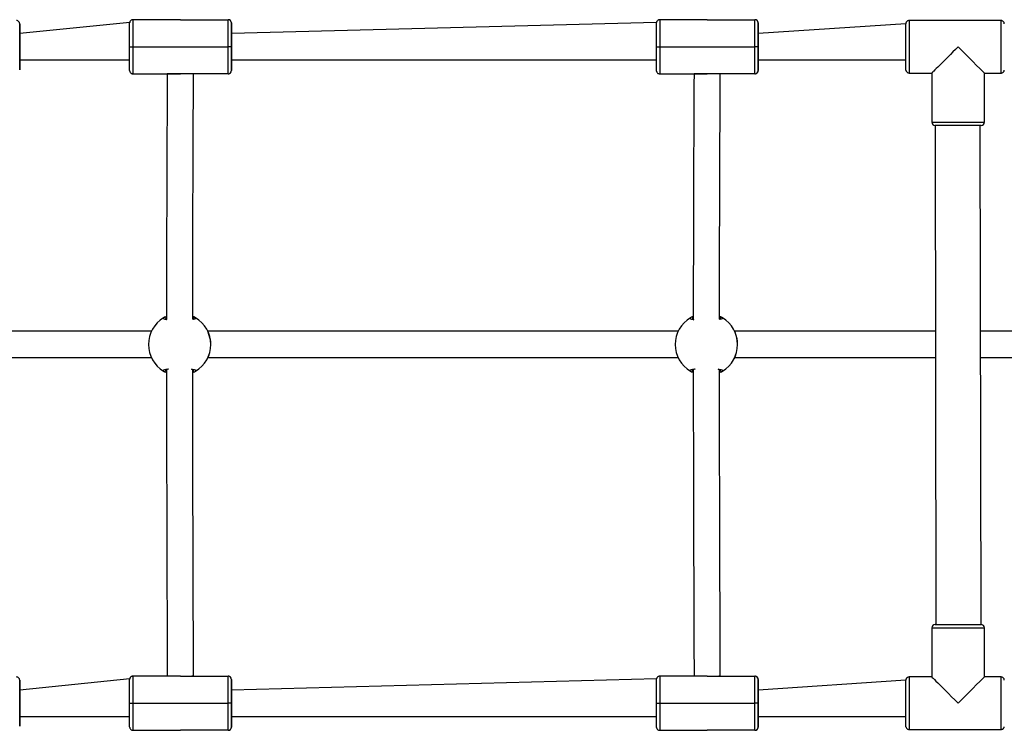
# Model space of a CAD drawing. Units: millimetres. Extents: x 484 to 1120, y 438 to 781.
# Drawn here: x 745 to 805, y 588 to 631 of the extents above; entities that cross this region are included whole.
import ezdxf

# ---------------------------------------------------------------- set-up
doc = ezdxf.new("R2010")
doc.units = ezdxf.units.MM
doc.header["$LTSCALE"] = 40

msp = doc.modelspace()

# ---------------------------------------------------------------- linework, layer by layer
at = {"color": 7, "linetype": 'Continuous', "lineweight": 25}
for p, q in [((751.531, 630.762), (744.827, 630.073)), ((754.627, 630.923), (751.727, 630.923)), ((754.627, 630.923), (757.527, 630.923)), ((783.631, 630.762), (757.727, 630.073)), ((786.727, 630.923), (783.827, 630.923)), ((786.727, 630.923), (789.627, 630.923)), ((798.827, 630.673), (789.827, 630.073)), ((804.627, 630.873), (799.027, 630.873)), ((751.527, 629.273), (751.727, 629.273)), ((751.727, 629.273), (757.527, 629.273)), ((757.727, 629.273), (757.527, 629.273)), ((783.627, 629.273), (783.827, 629.273)), ((783.827, 629.273), (789.627, 629.273)), ((789.827, 629.273), (789.627, 629.273)), ((744.827, 628.473), (751.527, 628.473)), ((757.727, 628.473), (783.627, 628.473)), ((789.827, 628.473), (798.827, 628.473)), ((751.727, 627.623), (754.627, 627.623)), ((757.527, 627.623), (754.627, 627.623)), ((783.827, 627.623), (786.727, 627.623)), ((789.627, 627.623), (786.727, 627.623)), ((799.027, 627.673), (800.41, 627.673)), ((800.41, 627.673), (800.41, 624.673)), ((803.61, 627.673), (804.627, 627.673)), ((803.61, 624.673), (803.61, 627.673)), ((800.61, 624.473), (800.66, 594.073)), ((803.41, 624.473), (800.61, 624.473)), ((803.41, 594.073), (803.36, 624.473)), ((752.848, 611.935), (743.36, 611.935)), ((784.948, 611.935), (756.295, 611.935)), ((800.66, 611.935), (788.395, 611.935)), ((815.275, 611.935), (803.36, 611.935)), ((743.36, 610.335), (752.848, 610.335)), ((756.295, 610.335), (784.948, 610.335)), ((788.395, 610.335), (800.66, 610.335)), ((803.36, 610.335), (815.275, 610.335)), ((800.61, 594.073), (803.41, 594.073)), ((800.41, 593.873), (800.41, 590.873)), ((803.61, 590.873), (803.61, 593.873)), ((751.531, 590.762), (744.827, 590.073)), ((754.627, 590.923), (751.727, 590.923)), ((754.627, 590.923), (757.527, 590.923)), ((783.631, 590.762), (757.727, 590.073)), ((786.727, 590.923), (783.827, 590.923)), ((786.727, 590.923), (789.627, 590.923)), ((798.827, 590.673), (789.827, 590.073)), ((800.41, 590.873), (799.027, 590.873)), ((804.627, 590.873), (803.61, 590.873)), ((751.527, 589.273), (751.727, 589.273)), ((751.727, 589.273), (757.527, 589.273)), ((757.727, 589.273), (757.527, 589.273)), ((783.627, 589.273), (783.827, 589.273)), ((783.827, 589.273), (789.627, 589.273)), ((789.827, 589.273), (789.627, 589.273)), ((744.827, 588.473), (751.527, 588.473)), ((757.727, 588.473), (783.627, 588.473)), ((789.827, 588.473), (798.827, 588.473)), ((751.727, 587.623), (754.627, 587.623)), ((757.527, 587.623), (754.627, 587.623)), ((783.827, 587.623), (786.727, 587.623)), ((789.627, 587.623), (786.727, 587.623)), ((799.027, 587.673), (804.627, 587.673))]:
    msp.add_line(p, q, dxfattribs=at)
at = {"color": 8, "linetype": 'Continuous', "lineweight": 25}
for p, q in [((800.41, 624.673), (803.61, 624.673)), ((800.41, 593.873), (803.61, 593.873))]:
    msp.add_line(p, q, dxfattribs=at)
at = {"color": 7, "linetype": 'Continuous', "lineweight": 25, "flags": 128}
for points in [[(744.827, 630.673), (744.827, 630.655), (744.827, 630.601), (744.827, 630.513), (744.827, 630.392), (744.827, 630.243), (744.827, 630.068), (744.827, 629.873), (744.827, 629.663), (744.827, 629.442), (744.827, 629.217), (744.827, 628.993), (744.827, 628.777), (744.827, 628.573), (744.827, 628.388), (744.827, 628.225), (744.827, 628.09), (744.827, 627.985), (744.827, 627.914), (744.827, 627.878), (744.827, 627.878), (744.827, 627.914), (744.827, 627.985), (744.827, 628.09), (744.827, 628.225), (744.827, 628.388), (744.827, 628.473)], [(744.827, 630.073), (744.827, 630.243), (744.827, 630.392), (744.827, 630.513), (744.827, 630.601), (744.827, 630.655), (744.827, 630.673)], [(751.527, 629.273), (751.527, 629.5), (751.527, 629.721), (751.527, 629.931), (751.527, 630.125), (751.527, 630.298), (751.527, 630.446), (751.527, 630.565), (751.527, 630.652), (751.527, 630.705), (751.531, 630.762)], [(751.727, 630.923), (751.727, 630.903), (751.727, 630.842), (751.727, 630.743), (751.727, 630.608), (751.727, 630.44), (751.727, 630.243), (751.727, 630.022), (751.727, 629.783), (751.727, 629.531), (751.727, 629.273)], [(757.527, 629.273), (757.527, 629.531), (757.527, 629.783), (757.527, 630.022), (757.527, 630.243), (757.527, 630.44), (757.527, 630.608), (757.527, 630.743), (757.527, 630.842), (757.527, 630.903), (757.527, 630.923)], [(757.727, 630.723), (757.727, 630.705), (757.727, 630.652), (757.727, 630.565), (757.727, 630.446), (757.727, 630.298), (757.727, 630.125), (757.727, 629.931), (757.727, 629.721), (757.727, 629.5), (757.727, 629.273)], [(757.727, 630.073), (757.727, 630.125), (757.727, 630.298), (757.727, 630.446), (757.727, 630.565), (757.727, 630.652), (757.727, 630.705), (757.727, 630.723)], [(783.627, 629.273), (783.627, 629.5), (783.627, 629.721), (783.627, 629.931), (783.627, 630.125), (783.627, 630.298), (783.627, 630.446), (783.627, 630.565), (783.627, 630.652), (783.627, 630.705), (783.631, 630.762)], [(783.827, 630.923), (783.827, 630.903), (783.827, 630.842), (783.827, 630.743), (783.827, 630.608), (783.827, 630.44), (783.827, 630.243), (783.827, 630.022), (783.827, 629.783), (783.827, 629.531), (783.827, 629.273)], [(789.627, 629.273), (789.627, 629.531), (789.627, 629.783), (789.627, 630.022), (789.627, 630.243), (789.627, 630.44), (789.627, 630.608), (789.627, 630.743), (789.627, 630.842), (789.627, 630.903), (789.627, 630.923)], [(789.827, 630.723), (789.827, 630.705), (789.827, 630.652), (789.827, 630.565), (789.827, 630.446), (789.827, 630.298), (789.827, 630.125), (789.827, 629.931), (789.827, 629.721), (789.827, 629.5), (789.827, 629.273)], [(789.827, 630.073), (789.827, 630.125), (789.827, 630.298), (789.827, 630.446), (789.827, 630.565), (789.827, 630.652), (789.827, 630.705), (789.827, 630.723)], [(798.83, 627.843), (798.827, 627.878), (798.827, 627.914), (798.827, 627.985), (798.827, 628.09), (798.827, 628.225), (798.827, 628.388), (798.827, 628.573), (798.827, 628.777), (798.827, 628.993), (798.827, 629.217), (798.827, 629.442), (798.827, 629.663), (798.827, 629.873), (798.827, 630.068), (798.827, 630.243), (798.827, 630.392), (798.827, 630.513), (798.827, 630.601), (798.827, 630.655), (798.827, 630.673)], [(744.827, 630.388), (744.827, 630.37), (744.827, 630.317), (744.827, 630.23), (744.827, 630.113), (744.827, 630.073)], [(744.827, 628.473), (744.827, 628.371), (744.827, 628.268), (744.827, 628.198), (744.827, 628.163), (744.827, 628.163), (744.827, 628.198), (744.827, 628.268), (744.827, 628.371), (744.827, 628.503), (744.827, 628.659), (744.827, 628.835), (744.827, 629.025), (744.827, 629.223), (744.827, 629.423), (744.827, 629.618), (744.827, 629.801), (744.827, 629.968), (744.827, 630.113), (744.827, 630.23), (744.827, 630.317), (744.827, 630.37), (744.827, 630.388), (744.827, 630.388)], [(757.727, 628.428), (757.727, 628.447), (757.727, 628.501), (757.727, 628.589), (757.727, 628.708), (757.727, 628.851), (757.727, 629.012), (757.727, 629.185), (757.727, 629.361), (757.727, 629.534), (757.727, 629.696), (757.727, 629.838), (757.727, 629.957), (757.727, 630.045), (757.727, 630.1), (757.727, 630.118), (757.727, 630.1), (757.727, 630.073)], [(789.827, 628.428), (789.827, 628.447), (789.827, 628.501), (789.827, 628.589), (789.827, 628.708), (789.827, 628.851), (789.827, 629.012), (789.827, 629.185), (789.827, 629.361), (789.827, 629.534), (789.827, 629.696), (789.827, 629.838), (789.827, 629.957), (789.827, 630.045), (789.827, 630.1), (789.827, 630.118), (789.827, 630.1), (789.827, 630.073)], [(751.531, 627.788), (751.527, 627.841), (751.527, 627.894), (751.527, 627.981), (751.527, 628.1), (751.527, 628.248), (751.527, 628.421), (751.527, 628.615), (751.527, 628.825), (751.527, 629.046), (751.527, 629.273)], [(751.727, 629.273), (751.727, 629.015), (751.727, 628.763), (751.727, 628.524), (751.727, 628.303), (751.727, 628.106), (751.727, 627.938), (751.727, 627.803), (751.727, 627.704), (751.727, 627.643), (751.727, 627.623)], [(757.527, 627.623), (757.527, 627.643), (757.527, 627.704), (757.527, 627.803), (757.527, 627.938), (757.527, 628.106), (757.527, 628.303), (757.527, 628.524), (757.527, 628.763), (757.527, 629.015), (757.527, 629.273)], [(757.727, 629.273), (757.727, 629.046), (757.727, 628.825), (757.727, 628.615), (757.727, 628.421), (757.727, 628.248), (757.727, 628.1), (757.727, 627.981), (757.727, 627.894), (757.727, 627.841), (757.727, 627.823)], [(783.631, 627.788), (783.627, 627.841), (783.627, 627.894), (783.627, 627.981), (783.627, 628.1), (783.627, 628.248), (783.627, 628.421), (783.627, 628.615), (783.627, 628.825), (783.627, 629.046), (783.627, 629.273)], [(783.827, 629.273), (783.827, 629.015), (783.827, 628.763), (783.827, 628.524), (783.827, 628.303), (783.827, 628.106), (783.827, 627.938), (783.827, 627.803), (783.827, 627.704), (783.827, 627.643), (783.827, 627.623)], [(789.627, 627.623), (789.627, 627.643), (789.627, 627.704), (789.627, 627.803), (789.627, 627.938), (789.627, 628.106), (789.627, 628.303), (789.627, 628.524), (789.627, 628.763), (789.627, 629.015), (789.627, 629.273)], [(789.827, 629.273), (789.827, 629.046), (789.827, 628.825), (789.827, 628.615), (789.827, 628.421), (789.827, 628.248), (789.827, 628.1), (789.827, 627.981), (789.827, 627.894), (789.827, 627.841), (789.827, 627.823)], [(757.727, 628.473), (757.727, 628.447), (757.727, 628.428)], [(757.727, 627.823), (757.727, 627.841), (757.727, 627.894), (757.727, 627.981), (757.727, 628.1), (757.727, 628.248), (757.727, 628.421), (757.727, 628.473)], [(789.827, 628.473), (789.827, 628.447), (789.827, 628.428)], [(789.827, 627.823), (789.827, 627.841), (789.827, 627.894), (789.827, 627.981), (789.827, 628.1), (789.827, 628.248), (789.827, 628.421), (789.827, 628.473)], [(744.827, 590.673), (744.827, 590.655), (744.827, 590.601), (744.827, 590.513), (744.827, 590.392), (744.827, 590.243), (744.827, 590.068), (744.827, 589.873), (744.827, 589.663), (744.827, 589.442), (744.827, 589.217), (744.827, 588.993), (744.827, 588.777), (744.827, 588.573), (744.827, 588.388), (744.827, 588.225), (744.827, 588.09), (744.827, 587.985), (744.827, 587.914), (744.827, 587.878), (744.827, 587.878), (744.827, 587.914), (744.827, 587.985), (744.827, 588.09), (744.827, 588.225), (744.827, 588.388), (744.827, 588.473)], [(744.827, 590.073), (744.827, 590.243), (744.827, 590.392), (744.827, 590.513), (744.827, 590.601), (744.827, 590.655), (744.827, 590.673)], [(751.527, 589.273), (751.527, 589.5), (751.527, 589.721), (751.527, 589.931), (751.527, 590.125), (751.527, 590.298), (751.527, 590.446), (751.527, 590.565), (751.527, 590.652), (751.527, 590.705), (751.531, 590.762)], [(751.727, 590.923), (751.727, 590.903), (751.727, 590.842), (751.727, 590.743), (751.727, 590.608), (751.727, 590.44), (751.727, 590.243), (751.727, 590.022), (751.727, 589.783), (751.727, 589.531), (751.727, 589.273)], [(757.527, 589.273), (757.527, 589.531), (757.527, 589.783), (757.527, 590.022), (757.527, 590.243), (757.527, 590.44), (757.527, 590.608), (757.527, 590.743), (757.527, 590.842), (757.527, 590.903), (757.527, 590.923)], [(757.727, 590.723), (757.727, 590.705), (757.727, 590.652), (757.727, 590.565), (757.727, 590.446), (757.727, 590.298), (757.727, 590.125), (757.727, 589.931), (757.727, 589.721), (757.727, 589.5), (757.727, 589.273)], [(757.727, 590.073), (757.727, 590.125), (757.727, 590.298), (757.727, 590.446), (757.727, 590.565), (757.727, 590.652), (757.727, 590.705), (757.727, 590.723)], [(783.627, 589.273), (783.627, 589.5), (783.627, 589.721), (783.627, 589.931), (783.627, 590.125), (783.627, 590.298), (783.627, 590.446), (783.627, 590.565), (783.627, 590.652), (783.627, 590.705), (783.631, 590.762)], [(783.827, 590.923), (783.827, 590.903), (783.827, 590.842), (783.827, 590.743), (783.827, 590.608), (783.827, 590.44), (783.827, 590.243), (783.827, 590.022), (783.827, 589.783), (783.827, 589.531), (783.827, 589.273)], [(789.627, 589.273), (789.627, 589.531), (789.627, 589.783), (789.627, 590.022), (789.627, 590.243), (789.627, 590.44), (789.627, 590.608), (789.627, 590.743), (789.627, 590.842), (789.627, 590.903), (789.627, 590.923)], [(789.827, 590.723), (789.827, 590.705), (789.827, 590.652), (789.827, 590.565), (789.827, 590.446), (789.827, 590.298), (789.827, 590.125), (789.827, 589.931), (789.827, 589.721), (789.827, 589.5), (789.827, 589.273)], [(789.827, 590.073), (789.827, 590.125), (789.827, 590.298), (789.827, 590.446), (789.827, 590.565), (789.827, 590.652), (789.827, 590.705), (789.827, 590.723)], [(798.83, 587.843), (798.827, 587.878), (798.827, 587.914), (798.827, 587.985), (798.827, 588.09), (798.827, 588.225), (798.827, 588.388), (798.827, 588.573), (798.827, 588.777), (798.827, 588.993), (798.827, 589.217), (798.827, 589.442), (798.827, 589.663), (798.827, 589.873), (798.827, 590.068), (798.827, 590.243), (798.827, 590.392), (798.827, 590.513), (798.827, 590.601), (798.827, 590.655), (798.827, 590.673)], [(800.41, 590.873), (800.413, 590.87), (800.438, 590.845), (800.488, 590.795), (800.562, 590.721), (800.659, 590.624), (800.777, 590.506), (800.915, 590.368), (801.07, 590.214), (801.239, 590.044), (801.421, 589.862), (801.612, 589.671), (801.81, 589.474), (802.01, 589.273)], [(744.827, 590.388), (744.827, 590.37), (744.827, 590.317), (744.827, 590.23), (744.827, 590.113), (744.827, 590.073)], [(744.827, 588.473), (744.827, 588.371), (744.827, 588.268), (744.827, 588.198), (744.827, 588.163), (744.827, 588.163), (744.827, 588.198), (744.827, 588.268), (744.827, 588.371), (744.827, 588.503), (744.827, 588.659), (744.827, 588.835), (744.827, 589.025), (744.827, 589.223), (744.827, 589.423), (744.827, 589.618), (744.827, 589.801), (744.827, 589.968), (744.827, 590.113), (744.827, 590.23), (744.827, 590.317), (744.827, 590.37), (744.827, 590.388), (744.827, 590.388)], [(757.727, 588.428), (757.727, 588.447), (757.727, 588.501), (757.727, 588.589), (757.727, 588.708), (757.727, 588.851), (757.727, 589.012), (757.727, 589.185), (757.727, 589.361), (757.727, 589.534), (757.727, 589.696), (757.727, 589.838), (757.727, 589.957), (757.727, 590.045), (757.727, 590.1), (757.727, 590.118), (757.727, 590.1), (757.727, 590.073)], [(789.827, 588.428), (789.827, 588.447), (789.827, 588.501), (789.827, 588.589), (789.827, 588.708), (789.827, 588.851), (789.827, 589.012), (789.827, 589.185), (789.827, 589.361), (789.827, 589.534), (789.827, 589.696), (789.827, 589.838), (789.827, 589.957), (789.827, 590.045), (789.827, 590.1), (789.827, 590.118), (789.827, 590.1), (789.827, 590.073)], [(751.531, 587.788), (751.527, 587.841), (751.527, 587.894), (751.527, 587.981), (751.527, 588.1), (751.527, 588.248), (751.527, 588.421), (751.527, 588.615), (751.527, 588.825), (751.527, 589.046), (751.527, 589.273)], [(751.727, 589.273), (751.727, 589.015), (751.727, 588.763), (751.727, 588.524), (751.727, 588.303), (751.727, 588.106), (751.727, 587.938), (751.727, 587.803), (751.727, 587.704), (751.727, 587.643), (751.727, 587.623)], [(757.527, 587.623), (757.527, 587.643), (757.527, 587.704), (757.527, 587.803), (757.527, 587.938), (757.527, 588.106), (757.527, 588.303), (757.527, 588.524), (757.527, 588.763), (757.527, 589.015), (757.527, 589.273)], [(757.727, 589.273), (757.727, 589.046), (757.727, 588.825), (757.727, 588.615), (757.727, 588.421), (757.727, 588.248), (757.727, 588.1), (757.727, 587.981), (757.727, 587.894), (757.727, 587.841), (757.727, 587.823)], [(783.631, 587.788), (783.627, 587.841), (783.627, 587.894), (783.627, 587.981), (783.627, 588.1), (783.627, 588.248), (783.627, 588.421), (783.627, 588.615), (783.627, 588.825), (783.627, 589.046), (783.627, 589.273)], [(783.827, 589.273), (783.827, 589.015), (783.827, 588.763), (783.827, 588.524), (783.827, 588.303), (783.827, 588.106), (783.827, 587.938), (783.827, 587.803), (783.827, 587.704), (783.827, 587.643), (783.827, 587.623)], [(789.627, 587.623), (789.627, 587.643), (789.627, 587.704), (789.627, 587.803), (789.627, 587.938), (789.627, 588.106), (789.627, 588.303), (789.627, 588.524), (789.627, 588.763), (789.627, 589.015), (789.627, 589.273)], [(789.827, 589.273), (789.827, 589.046), (789.827, 588.825), (789.827, 588.615), (789.827, 588.421), (789.827, 588.248), (789.827, 588.1), (789.827, 587.981), (789.827, 587.894), (789.827, 587.841), (789.827, 587.823)], [(757.727, 588.473), (757.727, 588.447), (757.727, 588.428)], [(757.727, 587.823), (757.727, 587.841), (757.727, 587.894), (757.727, 587.981), (757.727, 588.1), (757.727, 588.248), (757.727, 588.421), (757.727, 588.473)], [(789.827, 588.473), (789.827, 588.447), (789.827, 588.428)], [(789.827, 587.823), (789.827, 587.841), (789.827, 587.894), (789.827, 587.981), (789.827, 588.1), (789.827, 588.248), (789.827, 588.421), (789.827, 588.473)]]:
    msp.add_lwpolyline(points, dxfattribs=at)
at = {"color": 8, "linetype": 'Continuous', "lineweight": 25, "flags": 128}
for points in [[(799.027, 630.873), (799.027, 630.855), (799.027, 630.802), (799.027, 630.715), (799.027, 630.595), (799.027, 630.446), (799.027, 630.271), (799.027, 630.073), (799.027, 629.858), (799.027, 629.629), (799.027, 629.393), (799.027, 629.153), (799.027, 628.917), (799.027, 628.689), (799.027, 628.473), (799.027, 628.275), (799.027, 628.1), (799.027, 627.951), (799.027, 627.831), (799.027, 627.744), (799.027, 627.691), (799.027, 627.673), (799.027, 627.673)], [(804.627, 627.673), (804.627, 627.691), (804.627, 627.744), (804.627, 627.831), (804.627, 627.951), (804.627, 628.1), (804.627, 628.275), (804.627, 628.473), (804.627, 628.689), (804.627, 628.917), (804.627, 629.153), (804.627, 629.393), (804.627, 629.629), (804.627, 629.858), (804.627, 630.073), (804.627, 630.271), (804.627, 630.446), (804.627, 630.595), (804.627, 630.715), (804.627, 630.802), (804.627, 630.855), (804.627, 630.873)], [(799.027, 590.873), (799.027, 590.855), (799.027, 590.802), (799.027, 590.715), (799.027, 590.595), (799.027, 590.446), (799.027, 590.271), (799.027, 590.073), (799.027, 589.858), (799.027, 589.629), (799.027, 589.393), (799.027, 589.153), (799.027, 588.917), (799.027, 588.689), (799.027, 588.473), (799.027, 588.275), (799.027, 588.1), (799.027, 587.951), (799.027, 587.831), (799.027, 587.744), (799.027, 587.691), (799.027, 587.673), (799.027, 587.673)], [(804.627, 587.673), (804.627, 587.691), (804.627, 587.744), (804.627, 587.831), (804.627, 587.951), (804.627, 588.1), (804.627, 588.275), (804.627, 588.473), (804.627, 588.689), (804.627, 588.917), (804.627, 589.153), (804.627, 589.393), (804.627, 589.629), (804.627, 589.858), (804.627, 590.073), (804.627, 590.271), (804.627, 590.446), (804.627, 590.595), (804.627, 590.715), (804.627, 590.802), (804.627, 590.855), (804.627, 590.873)]]:
    msp.add_lwpolyline(points, dxfattribs=at)
at = {"color": 7, "linetype": 'Continuous', "lineweight": 25}
for centre, radius, start, end in [((757.527, 630.723), 0.2, 359.99992, 89.99984), ((789.627, 630.723), 0.2, 359.99992, 89.99927), ((757.527, 627.823), 0.2, 270.00067, 0.10166), ((789.627, 627.823), 0.2, 270.0001, 0.10166), ((800.61, 624.673), 0.2, 179.99996, 269.99961), ((803.41, 624.673), 0.2, 270, 0), ((754.572, 611.135), 1.9, 120.89265, 239.10741), ((753.678, 612.708), 0.1, 340.82058, 144.72723), ((755.498, 612.679), 0.1, 60.86471, 179.13612), ((754.572, 611.135), 1.9, 300.89263, 59.10738), ((786.672, 611.135), 1.9, 120.89259, 239.10734), ((785.778, 612.708), 0.1, 340.82708, 144.71758), ((787.598, 612.679), 0.1, 60.86536, 179.13746), ((786.672, 611.135), 1.9, 300.89259, 59.10734), ((753.675, 609.571), 0.103, 219.99562, 20.00435), ((755.468, 609.57), 0.103, 158.88904, 320.8473), ((785.775, 609.571), 0.103, 219.99896, 20.00268), ((787.568, 609.57), 0.103, 158.89099, 320.84366), ((800.61, 593.873), 0.2, 90, 180), ((803.41, 593.873), 0.2, 0.00009, 90.00054), ((757.527, 590.723), 0.2, 0.00018, 89.99984), ((789.627, 590.723), 0.2, 0.00018, 89.99927), ((757.527, 587.823), 0.2, 270.00067, 0.10183), ((789.627, 587.823), 0.2, 270.0001, 0.10183)]:
    msp.add_arc(centre, radius, start, end, dxfattribs=at)
for centre, major_axis, start_param, end_param in [((802.01, 629.273), (1.6, 1.6), 1.570818, 3.141615), ((802.01, 629.273), (-1.6, 1.6), 1.570774, 3.14157), ((802.01, 589.273), (1.6, 1.6), 0.000022, 1.570818)]:
    msp.add_ellipse(centre, major_axis=major_axis, ratio=0.000022, start_param=start_param, end_param=end_param, dxfattribs=at)
for points, knots in [([(744.827, 630.673), (744.822, 630.715), (744.818, 630.737), (744.8, 630.778), (744.762, 630.825), (744.702, 630.864), (744.653, 630.87), (744.627, 630.873)], [0, 0, 0, 0, 0.070813, 0.242473, 0.480593, 0.716831, 1, 1, 1, 1]), ([(751.727, 630.923), (751.701, 630.92), (751.655, 630.915), (751.602, 630.882), (751.567, 630.846), (751.546, 630.811), (751.535, 630.783), (751.532, 630.767), (751.531, 630.762)], [0, 0, 0, 0, 0.2843199, 0.4960601, 0.6730087, 0.8221343, 0.9438343, 1, 1, 1, 1]), ([(757.727, 630.723), (757.722, 630.767), (757.718, 630.788), (757.7, 630.828), (757.662, 630.875), (757.602, 630.914), (757.553, 630.92), (757.527, 630.923)], [0, 0, 0, 0, 0.05749, 0.231582, 0.473092, 0.712683, 1, 1, 1, 1]), ([(783.827, 630.923), (783.801, 630.92), (783.755, 630.915), (783.702, 630.882), (783.667, 630.846), (783.646, 630.811), (783.635, 630.783), (783.632, 630.767), (783.631, 630.762)], [0, 0, 0, 0, 0.2843036, 0.4960476, 0.6729993, 0.8221388, 0.9438333, 1, 1, 1, 1]), ([(789.827, 630.723), (789.822, 630.767), (789.818, 630.788), (789.8, 630.828), (789.762, 630.875), (789.702, 630.914), (789.653, 630.92), (789.627, 630.923)], [0, 0, 0, 0, 0.057491, 0.231577, 0.473104, 0.71268, 1, 1, 1, 1]), ([(799.027, 630.873), (799.001, 630.87), (798.955, 630.865), (798.902, 630.832), (798.867, 630.796), (798.846, 630.761), (798.835, 630.73), (798.829, 630.705), (798.828, 630.689), (798.827, 630.68), (798.827, 630.677), (798.827, 630.676), (798.827, 630.675), (798.827, 630.674), (798.827, 630.674), (798.827, 630.673)], [0, 0, 0, 0, 0.241012, 0.419968, 0.56955, 0.69562, 0.798479, 0.876734, 0.928853, 0.951018, 0.95765, 0.962312, 0.967837, 0.977242, 1, 1, 1, 1]), ([(804.827, 630.673), (804.822, 630.715), (804.818, 630.737), (804.8, 630.778), (804.762, 630.825), (804.702, 630.864), (804.653, 630.87), (804.627, 630.873)], [0, 0, 0, 0, 0.070814, 0.242477, 0.480602, 0.716826, 1, 1, 1, 1]), ([(751.531, 627.788), (751.532, 627.781), (751.536, 627.759), (751.554, 627.718), (751.592, 627.671), (751.652, 627.632), (751.701, 627.626), (751.727, 627.623)], [0, 0, 0, 0, 0.070438, 0.242119, 0.480335, 0.716634, 1, 1, 1, 1]), ([(754.627, 627.623), (753.818, 627.621), (753.818, 627.574), (753.817, 627.378), (753.815, 627.012), (753.812, 626.482), (753.809, 625.891), (753.806, 625.241), (753.803, 624.552), (753.799, 623.825), (753.796, 623.062), (753.793, 622.229), (753.79, 621.316), (753.787, 620.473), (753.785, 619.735), (753.783, 619.141), (753.781, 618.501), (753.78, 617.816), (753.778, 617.169), (753.777, 616.571), (753.776, 616.037), (753.775, 615.462), (753.774, 614.91), (753.774, 614.396), (753.773, 613.938), (753.773, 613.459), (753.772, 613.038), (753.772, 612.761), (753.772, 612.665)], [0, 0, 0, 0, 0.001071, 0.022481, 0.090726, 0.161163, 0.2324, 0.304229, 0.376441, 0.441957, 0.507099, 0.572861, 0.638725, 0.703778, 0.736542, 0.769651, 0.802763, 0.8355, 0.867449, 0.887229, 0.907139, 0.926908, 0.946262, 0.958806, 0.970983, 0.982744, 0.993979, 1, 1, 1, 1]), ([(755.372, 612.672), (755.372, 612.683), (755.372, 612.876), (755.372, 613.225), (755.373, 613.714), (755.373, 614.256), (755.374, 614.837), (755.375, 615.495), (755.376, 616.156), (755.378, 616.815), (755.379, 617.429), (755.38, 618), (755.381, 618.53), (755.383, 619.12), (755.385, 619.759), (755.387, 620.436), (755.389, 621.139), (755.392, 621.852), (755.394, 622.57), (755.397, 623.238), (755.4, 623.851), (755.402, 624.413), (755.404, 624.927), (755.407, 625.401), (755.409, 625.819), (755.41, 626.187), (755.412, 626.447), (755.413, 626.631), (755.413, 626.75), (755.414, 626.874), (755.415, 627.014), (755.415, 627.169), (755.416, 627.338), (755.417, 627.492), (755.418, 627.586), (755.418, 627.623)], [0, 0, 0, 0, 0.000673, 0.011812, 0.023315, 0.035169, 0.053485, 0.072245, 0.096639, 0.12185, 0.147519, 0.173303, 0.198881, 0.224065, 0.264115, 0.304695, 0.345402, 0.399499, 0.453128, 0.50721, 0.561422, 0.612762, 0.663618, 0.713388, 0.761788, 0.803103, 0.843117, 0.85846, 0.873665, 0.890069, 0.908148, 0.930713, 0.955408, 0.982201, 1, 1, 1, 1]), ([(757.527, 627.623), (757.553, 627.626), (757.599, 627.631), (757.652, 627.664), (757.687, 627.7), (757.708, 627.735), (757.719, 627.764), (757.722, 627.782), (757.727, 627.823)], [0, 0, 0, 0, 0.280422, 0.48922, 0.663742, 0.810845, 0.930862, 1, 1, 1, 1]), ([(783.631, 627.788), (783.632, 627.781), (783.636, 627.759), (783.654, 627.718), (783.692, 627.671), (783.752, 627.632), (783.801, 627.626), (783.827, 627.623)], [0, 0, 0, 0, 0.0704398, 0.2421337, 0.4803426, 0.716648, 1, 1, 1, 1]), ([(786.727, 627.623), (785.918, 627.621), (785.918, 627.574), (785.917, 627.378), (785.915, 627.012), (785.912, 626.482), (785.909, 625.891), (785.906, 625.241), (785.903, 624.552), (785.899, 623.825), (785.896, 623.062), (785.893, 622.229), (785.89, 621.316), (785.887, 620.473), (785.885, 619.735), (785.883, 619.141), (785.881, 618.501), (785.88, 617.816), (785.878, 617.169), (785.877, 616.571), (785.876, 616.037), (785.875, 615.462), (785.874, 614.91), (785.874, 614.396), (785.873, 613.938), (785.873, 613.459), (785.872, 613.038), (785.872, 612.761), (785.872, 612.665)], [0, 0, 0, 0, 0.001071, 0.022481, 0.090726, 0.161162, 0.2324, 0.304228, 0.376441, 0.441956, 0.507098, 0.572861, 0.638725, 0.703778, 0.736542, 0.76965, 0.802762, 0.835499, 0.867448, 0.887228, 0.907138, 0.926907, 0.946261, 0.958805, 0.970982, 0.982743, 0.993978, 1, 1, 1, 1]), ([(787.472, 612.672), (787.472, 612.683), (787.472, 612.876), (787.472, 613.225), (787.473, 613.714), (787.473, 614.256), (787.474, 614.837), (787.475, 615.495), (787.476, 616.156), (787.478, 616.815), (787.479, 617.43), (787.48, 618), (787.481, 618.53), (787.483, 619.12), (787.485, 619.759), (787.487, 620.436), (787.489, 621.139), (787.492, 621.852), (787.494, 622.57), (787.497, 623.238), (787.5, 623.851), (787.502, 624.413), (787.504, 624.927), (787.507, 625.401), (787.509, 625.819), (787.51, 626.187), (787.512, 626.447), (787.513, 626.631), (787.513, 626.75), (787.514, 626.874), (787.515, 627.014), (787.515, 627.169), (787.516, 627.338), (787.517, 627.492), (787.518, 627.586), (787.518, 627.623)], [0, 0, 0, 0, 0.000673, 0.011812, 0.023316, 0.035169, 0.053485, 0.072245, 0.096639, 0.12185, 0.14752, 0.173304, 0.198881, 0.224065, 0.264116, 0.304695, 0.345402, 0.3995, 0.453128, 0.50721, 0.561423, 0.612762, 0.663618, 0.713388, 0.761788, 0.803103, 0.843117, 0.85846, 0.873665, 0.890069, 0.908148, 0.930713, 0.955408, 0.982201, 1, 1, 1, 1]), ([(789.627, 627.623), (789.653, 627.626), (789.699, 627.631), (789.752, 627.664), (789.787, 627.7), (789.808, 627.735), (789.819, 627.764), (789.822, 627.782), (789.827, 627.823)], [0, 0, 0, 0, 0.280399, 0.489232, 0.663753, 0.810844, 0.930866, 1, 1, 1, 1]), ([(798.83, 627.843), (798.832, 627.833), (798.837, 627.805), (798.859, 627.761), (798.899, 627.715), (798.956, 627.681), (799.001, 627.676), (799.024, 627.674)], [0, 0, 0, 0, 0.109647, 0.306352, 0.516324, 0.754525, 1, 1, 1, 1]), ([(804.627, 627.673), (804.625, 627.673), (804.651, 627.669), (804.697, 627.683), (804.75, 627.712), (804.786, 627.748), (804.807, 627.784), (804.819, 627.815), (804.823, 627.834), (804.825, 627.843)], [0, 0, 0, 0, 0.011574, 0.273339, 0.478227, 0.649081, 0.793183, 0.911015, 1, 1, 1, 1]), ([(753.596, 612.766), (753.628, 612.787), (753.666, 612.812), (753.756, 612.85), (753.702, 612.7)], [0, 0, 0, 0, 0.822236, 1, 1, 1, 1]), ([(753.772, 612.675), (753.755, 612.68), (753.722, 612.689), (753.7, 612.701), (753.702, 612.7), (753.702, 612.7)], [0, 0, 0, 0, 0.421386, 0.838329, 1, 1, 1, 1]), ([(755.442, 612.7), (755.442, 612.701), (755.445, 612.703), (755.427, 612.692), (755.404, 612.683), (755.377, 612.677), (755.372, 612.676)], [0, 0, 0, 0, 0.100229, 0.450746, 0.891603, 1, 1, 1, 1]), ([(755.442, 612.7), (755.375, 612.857), (755.418, 612.84), (755.472, 612.808), (755.525, 612.779), (755.543, 612.768), (755.547, 612.766)], [0, 0, 0, 0, 0.027075, 0.451063, 0.889533, 1, 1, 1, 1]), ([(785.696, 612.766), (785.728, 612.787), (785.766, 612.812), (785.856, 612.85), (785.802, 612.7)], [0, 0, 0, 0, 0.822235, 1, 1, 1, 1]), ([(785.872, 612.675), (785.855, 612.68), (785.822, 612.689), (785.8, 612.701), (785.802, 612.7), (785.802, 612.7)], [0, 0, 0, 0, 0.421381, 0.838328, 1, 1, 1, 1]), ([(787.542, 612.7), (787.542, 612.701), (787.545, 612.703), (787.527, 612.692), (787.504, 612.683), (787.477, 612.677), (787.472, 612.676)], [0, 0, 0, 0, 0.10023, 0.45075, 0.891602, 1, 1, 1, 1]), ([(787.542, 612.7), (787.475, 612.857), (787.518, 612.84), (787.572, 612.808), (787.625, 612.779), (787.643, 612.768), (787.647, 612.766)], [0, 0, 0, 0, 0.027075, 0.45107, 0.889533, 1, 1, 1, 1]), ([(756.249, 612.028), (756.248, 612.03), (756.231, 612.063), (756.215, 612.088), (756.204, 612.107), (756.202, 612.111)], [0, 0, 0, 0, 0.05516, 0.807225, 1, 1, 1, 1]), ([(788.349, 612.028), (788.348, 612.03), (788.331, 612.063), (788.315, 612.088), (788.304, 612.107), (788.302, 612.111)], [0, 0, 0, 0, 0.05516, 0.807217, 1, 1, 1, 1]), ([(756.465, 611.073), (756.468, 611.099), (756.48, 611.225), (756.463, 611.385), (756.435, 611.494), (756.295, 611.935)], [0, 0, 0, 0, 0.173155, 0.837641, 1, 1, 1, 1]), ([(788.565, 611.073), (788.568, 611.099), (788.58, 611.225), (788.563, 611.385), (788.535, 611.494), (788.395, 611.935)], [0, 0, 0, 0, 0.173155, 0.837639, 1, 1, 1, 1]), ([(756.295, 610.335), (756.223, 610.198), (756.265, 610.275), (756.341, 610.416), (756.367, 610.515), (756.368, 610.519)], [0, 0, 0, 0, 0.486681, 0.979588, 1, 1, 1, 1]), ([(788.395, 610.335), (788.323, 610.198), (788.365, 610.275), (788.441, 610.416), (788.467, 610.515), (788.468, 610.519)], [0, 0, 0, 0, 0.486682, 0.979586, 1, 1, 1, 1]), ([(753.701, 609.571), (753.701, 609.57), (753.698, 609.568), (753.716, 609.579), (753.75, 609.591), (753.793, 609.601), (753.813, 609.605)], [0, 0, 0, 0, 0.077047, 0.346493, 0.685382, 1, 1, 1, 1]), ([(753.772, 609.607), (753.772, 609.465), (753.772, 609.134), (753.773, 608.615), (753.773, 608.044), (753.774, 607.473), (753.774, 606.93), (753.775, 606.414), (753.776, 605.768), (753.777, 605.021), (753.779, 604.198), (753.78, 603.431), (753.782, 602.719), (753.784, 601.982), (753.786, 601.222), (753.788, 600.442), (753.79, 599.622), (753.792, 598.777), (753.795, 597.915), (753.798, 597.102), (753.8, 596.346), (753.802, 595.646), (753.805, 595), (753.807, 594.399), (753.809, 593.864), (753.811, 593.39), (753.812, 593.052), (753.813, 592.813), (753.813, 592.657), (753.814, 592.494), (753.815, 592.311), (753.816, 592.107), (753.817, 591.883), (753.817, 591.648), (753.818, 591.405), (753.819, 591.159), (753.82, 591.002), (753.82, 590.923)], [0, 0, 0, 0, 0.007838, 0.018273, 0.03123, 0.044599, 0.058265, 0.072093, 0.086185, 0.11357, 0.141658, 0.169952, 0.197992, 0.225608, 0.262254, 0.299286, 0.336377, 0.385639, 0.434566, 0.48388, 0.53329, 0.580078, 0.626428, 0.671777, 0.715879, 0.753535, 0.790017, 0.804012, 0.817888, 0.832874, 0.849387, 0.869993, 0.892537, 0.916991, 0.943314, 0.971454, 1, 1, 1, 1]), ([(754.627, 590.923), (755.42, 590.932), (755.42, 591.006), (755.42, 591.148), (755.419, 591.341), (755.418, 591.527), (755.417, 591.845), (755.415, 592.33), (755.412, 593.022), (755.409, 593.785), (755.406, 594.615), (755.403, 595.486), (755.4, 596.391), (755.397, 597.329), (755.394, 598.338), (755.39, 599.427), (755.388, 600.412), (755.385, 601.258), (755.384, 601.932), (755.382, 602.647), (755.38, 603.403), (755.379, 604.16), (755.377, 604.92), (755.376, 605.687), (755.375, 606.452), (755.374, 607.199), (755.373, 607.832), (755.373, 608.41), (755.372, 608.918), (755.372, 609.317), (755.372, 609.554), (755.372, 609.607)], [0, 0, 0, 0, 0.003427, 0.027656, 0.04969, 0.069601, 0.089094, 0.151219, 0.215334, 0.280184, 0.345568, 0.411295, 0.470942, 0.530251, 0.59008, 0.650038, 0.709332, 0.739089, 0.769188, 0.799357, 0.829294, 0.858669, 0.882759, 0.907101, 0.931237, 0.948869, 0.965851, 0.976723, 0.987151, 0.997109, 1, 1, 1, 1]), ([(755.331, 609.605), (755.342, 609.603), (755.381, 609.595), (755.418, 609.582), (755.443, 609.57), (755.442, 609.571), (755.441, 609.571)], [0, 0, 0, 0, 0.1649635, 0.5458496, 0.873104, 1, 1, 1, 1]), ([(785.801, 609.571), (785.801, 609.57), (785.798, 609.568), (785.816, 609.579), (785.85, 609.591), (785.893, 609.601), (785.913, 609.605)], [0, 0, 0, 0, 0.077049, 0.346503, 0.685399, 1, 1, 1, 1]), ([(785.872, 609.607), (785.872, 609.465), (785.872, 609.134), (785.873, 608.615), (785.873, 608.044), (785.874, 607.473), (785.874, 606.93), (785.875, 606.414), (785.876, 605.768), (785.877, 605.021), (785.879, 604.198), (785.88, 603.431), (785.882, 602.719), (785.884, 601.982), (785.886, 601.222), (785.888, 600.442), (785.89, 599.622), (785.892, 598.777), (785.895, 597.915), (785.898, 597.102), (785.9, 596.346), (785.902, 595.646), (785.905, 595), (785.907, 594.399), (785.909, 593.864), (785.911, 593.39), (785.912, 593.052), (785.913, 592.813), (785.913, 592.657), (785.914, 592.494), (785.915, 592.311), (785.916, 592.107), (785.917, 591.883), (785.917, 591.648), (785.918, 591.405), (785.919, 591.159), (785.92, 591.002), (785.92, 590.923)], [0, 0, 0, 0, 0.007838, 0.018272, 0.03123, 0.044598, 0.058265, 0.072093, 0.086185, 0.113569, 0.141658, 0.169952, 0.197992, 0.225607, 0.262254, 0.299285, 0.336377, 0.385639, 0.434565, 0.48388, 0.53329, 0.580078, 0.626428, 0.671777, 0.715879, 0.753534, 0.790016, 0.804011, 0.817888, 0.832874, 0.849387, 0.869993, 0.892537, 0.916991, 0.943314, 0.971454, 1, 1, 1, 1]), ([(786.727, 590.923), (787.52, 590.932), (787.52, 591.006), (787.52, 591.148), (787.519, 591.341), (787.518, 591.527), (787.517, 591.845), (787.515, 592.33), (787.512, 593.022), (787.509, 593.785), (787.506, 594.615), (787.503, 595.486), (787.5, 596.391), (787.497, 597.329), (787.494, 598.338), (787.49, 599.427), (787.488, 600.412), (787.485, 601.258), (787.484, 601.932), (787.482, 602.647), (787.48, 603.403), (787.479, 604.16), (787.477, 604.92), (787.476, 605.687), (787.475, 606.452), (787.474, 607.199), (787.473, 607.832), (787.473, 608.41), (787.472, 608.918), (787.472, 609.317), (787.472, 609.554), (787.472, 609.607)], [0, 0, 0, 0, 0.003427, 0.0276562, 0.0496903, 0.069601, 0.0890944, 0.1512198, 0.2153347, 0.2801841, 0.3455682, 0.4112949, 0.4709422, 0.530251, 0.5900799, 0.6500384, 0.7093321, 0.7390893, 0.7691885, 0.7993575, 0.8292943, 0.8586689, 0.8827589, 0.9071016, 0.9312367, 0.9488696, 0.9658514, 0.9767233, 0.9871511, 0.9971091, 1, 1, 1, 1]), ([(787.431, 609.605), (787.442, 609.603), (787.481, 609.595), (787.518, 609.582), (787.543, 609.57), (787.542, 609.571), (787.541, 609.571)], [0, 0, 0, 0, 0.164948, 0.545835, 0.873102, 1, 1, 1, 1]), ([(753.701, 609.571), (753.769, 609.414), (753.726, 609.431), (753.672, 609.463), (753.619, 609.491), (753.6, 609.503), (753.596, 609.505)], [0, 0, 0, 0, 0.03086, 0.453207, 0.889965, 1, 1, 1, 1]), ([(755.547, 609.505), (755.516, 609.484), (755.477, 609.459), (755.388, 609.421), (755.441, 609.571)], [0, 0, 0, 0, 0.82573, 1, 1, 1, 1]), ([(785.801, 609.571), (785.869, 609.414), (785.826, 609.431), (785.772, 609.463), (785.719, 609.491), (785.7, 609.503), (785.696, 609.505)], [0, 0, 0, 0, 0.030871, 0.453211, 0.889964, 1, 1, 1, 1]), ([(787.647, 609.505), (787.616, 609.484), (787.577, 609.459), (787.488, 609.421), (787.541, 609.571)], [0, 0, 0, 0, 0.825721, 1, 1, 1, 1]), ([(744.827, 590.673), (744.822, 590.715), (744.818, 590.737), (744.8, 590.778), (744.762, 590.825), (744.702, 590.864), (744.653, 590.87), (744.627, 590.873)], [0, 0, 0, 0, 0.070818, 0.242472, 0.480592, 0.716832, 1, 1, 1, 1]), ([(751.727, 590.923), (751.701, 590.92), (751.655, 590.915), (751.602, 590.882), (751.567, 590.846), (751.546, 590.811), (751.535, 590.783), (751.532, 590.767), (751.531, 590.762)], [0, 0, 0, 0, 0.28432, 0.496057, 0.673009, 0.822134, 0.943834, 1, 1, 1, 1]), ([(757.727, 590.723), (757.722, 590.767), (757.718, 590.788), (757.7, 590.828), (757.662, 590.875), (757.602, 590.914), (757.553, 590.92), (757.527, 590.923)], [0, 0, 0, 0, 0.05749, 0.231582, 0.473091, 0.712685, 1, 1, 1, 1]), ([(783.827, 590.923), (783.801, 590.92), (783.755, 590.915), (783.702, 590.882), (783.667, 590.846), (783.646, 590.811), (783.635, 590.783), (783.632, 590.767), (783.631, 590.762)], [0, 0, 0, 0, 0.284303, 0.496044, 0.673, 0.822139, 0.943833, 1, 1, 1, 1]), ([(789.827, 590.723), (789.822, 590.767), (789.818, 590.788), (789.8, 590.828), (789.762, 590.875), (789.702, 590.914), (789.653, 590.92), (789.627, 590.923)], [0, 0, 0, 0, 0.057491, 0.2315762, 0.4731029, 0.7126812, 1, 1, 1, 1]), ([(799.027, 590.873), (799.001, 590.87), (798.955, 590.865), (798.902, 590.832), (798.867, 590.796), (798.846, 590.761), (798.835, 590.73), (798.829, 590.705), (798.828, 590.689), (798.827, 590.68), (798.827, 590.677), (798.827, 590.676), (798.827, 590.675), (798.827, 590.674), (798.827, 590.674), (798.827, 590.673)], [0, 0, 0, 0, 0.2410123, 0.41997, 0.5695523, 0.6956222, 0.7984817, 0.8767321, 0.9288507, 0.9510206, 0.9576484, 0.9623133, 0.967837, 0.977242, 1, 1, 1, 1]), ([(804.827, 590.673), (804.822, 590.715), (804.818, 590.737), (804.8, 590.778), (804.762, 590.825), (804.702, 590.864), (804.653, 590.87), (804.627, 590.873)], [0, 0, 0, 0, 0.070819, 0.242476, 0.480601, 0.716827, 1, 1, 1, 1]), ([(751.531, 587.788), (751.532, 587.781), (751.536, 587.759), (751.554, 587.718), (751.592, 587.671), (751.652, 587.632), (751.701, 587.626), (751.727, 587.623)], [0, 0, 0, 0, 0.070438, 0.242128, 0.480338, 0.716636, 1, 1, 1, 1]), ([(757.527, 587.623), (757.553, 587.626), (757.599, 587.631), (757.652, 587.664), (757.687, 587.7), (757.708, 587.735), (757.719, 587.764), (757.722, 587.782), (757.727, 587.823)], [0, 0, 0, 0, 0.280424, 0.48922, 0.663746, 0.81085, 0.930861, 1, 1, 1, 1]), ([(783.631, 587.788), (783.632, 587.781), (783.636, 587.759), (783.654, 587.718), (783.692, 587.671), (783.752, 587.632), (783.801, 587.626), (783.827, 587.623)], [0, 0, 0, 0, 0.070439, 0.242142, 0.480346, 0.71665, 1, 1, 1, 1]), ([(789.627, 587.623), (789.653, 587.626), (789.699, 587.631), (789.752, 587.664), (789.787, 587.7), (789.808, 587.735), (789.819, 587.764), (789.822, 587.782), (789.827, 587.823)], [0, 0, 0, 0, 0.280401, 0.4892315, 0.6637568, 0.810848, 0.9308661, 1, 1, 1, 1]), ([(798.83, 587.843), (798.832, 587.833), (798.837, 587.805), (798.859, 587.761), (798.899, 587.715), (798.956, 587.681), (799.001, 587.676), (799.024, 587.674)], [0, 0, 0, 0, 0.109647, 0.306352, 0.516321, 0.754523, 1, 1, 1, 1]), ([(804.627, 587.673), (804.625, 587.673), (804.651, 587.669), (804.697, 587.683), (804.75, 587.712), (804.786, 587.748), (804.807, 587.784), (804.819, 587.815), (804.823, 587.834), (804.825, 587.843)], [0, 0, 0, 0, 0.0115736, 0.2733376, 0.4782333, 0.6490878, 0.7931868, 0.9110194, 1, 1, 1, 1])]:
    msp.add_open_spline(points, degree=3, knots=knots, dxfattribs=at)
at = {"color": 8, "linetype": 'Continuous', "lineweight": 25}
for points, knots in [([(753.772, 612.665), (753.807, 612.636), (753.712, 612.649), (753.613, 612.683), (753.551, 612.728), (753.583, 612.755), (753.596, 612.766)], [0, 0, 0, 0, 0.039529, 0.394311, 0.752897, 1, 1, 1, 1]), ([(755.547, 612.766), (755.562, 612.75), (755.591, 612.717), (755.506, 612.67), (755.379, 612.646), (755.372, 612.672)], [0, 0, 0, 0, 0.361443, 0.722883, 1, 1, 1, 1]), ([(785.872, 612.665), (785.907, 612.636), (785.812, 612.649), (785.713, 612.683), (785.651, 612.728), (785.683, 612.755), (785.696, 612.766)], [0, 0, 0, 0, 0.03952, 0.394306, 0.752894, 1, 1, 1, 1]), ([(787.647, 612.766), (787.662, 612.75), (787.691, 612.717), (787.606, 612.67), (787.479, 612.646), (787.472, 612.672)], [0, 0, 0, 0, 0.361445, 0.722888, 1, 1, 1, 1]), ([(753.596, 609.505), (753.58, 609.521), (753.549, 609.554), (753.654, 609.603), (753.798, 609.639), (753.927, 609.653), (753.813, 609.605)], [0, 0, 0, 0, 0.300085, 0.600171, 0.900134, 1, 1, 1, 1]), ([(755.331, 609.605), (755.246, 609.648), (755.394, 609.63), (755.533, 609.588), (755.592, 609.543), (755.56, 609.516), (755.547, 609.505)], [0, 0, 0, 0, 0.198908, 0.494818, 0.7939, 1, 1, 1, 1]), ([(785.696, 609.505), (785.68, 609.521), (785.649, 609.554), (785.754, 609.603), (785.898, 609.639), (786.027, 609.653), (785.913, 609.605)], [0, 0, 0, 0, 0.300091, 0.600182, 0.900151, 1, 1, 1, 1]), ([(787.431, 609.605), (787.346, 609.648), (787.494, 609.63), (787.633, 609.588), (787.692, 609.543), (787.66, 609.516), (787.647, 609.505)], [0, 0, 0, 0, 0.1988958, 0.4948107, 0.7938974, 1, 1, 1, 1])]:
    msp.add_open_spline(points, degree=3, knots=knots, dxfattribs=at)

doc.saveas('drawing.dxf')
